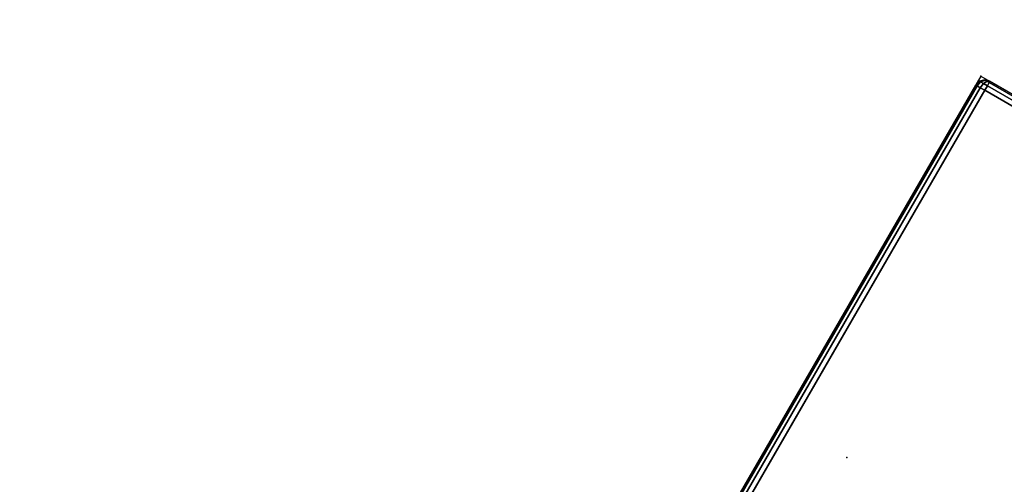
# Model space of a CAD drawing. Units: millimetres. Extents: x 5670 to 53433, y -1385 to 81661.
# Drawn here: x 6191 to 6381, y 661 to 751 of the extents above; entities that cross this region are included whole.
import ezdxf

# ---------------------------------------------------------------- set-up
doc = ezdxf.new("R2010")
doc.units = ezdxf.units.MM
doc.header["$LTSCALE"] = 200
for name, color, linetype in [('2ddim', 7, 'Continuous'), ('72_HWAP_CA_D2_1', 1, 'Continuous'), ('72_HWAP_CA_D2_SNAP', 1, 'Continuous'), ('72_HWAP_CA_D3_WKSF-TOP', 7, 'Continuous'), ('72_HWAP_CA_D3_WKSF-TRIM', 7, 'Continuous'), ('72_HWAP_INSERT', 7, 'Continuous'), ('72_HWAP_TL_D2_ANY', 7, 'Continuous'), ('72_HWAP_TL_D2SNAP', 1, 'Continuous')]:
    doc.layers.add(name, color=color, linetype=linetype)
doc.styles.add('Trebuchet', font='trebuc.TTF')
doc.dimstyles.new('MM', dxfattribs={"dimscale": 350, "dimtxt": 0.3, "dimasz": 0.18, "dimexe": 0.18, "dimexo": 0.0625, "dimgap": 0.09, "dimtad": 1, "dimtoh": 1, "dimdec": 0, "dimzin": 0, "dimdsep": 46, "dimtxsty": 'Trebuchet', "dimcen": 0.09, "dimclrd": 11, "dimclre": 11, "dimclrt": 2, "dimadec": 0, "dimazin": 0, "dimtfac": 1, "dimtdec": 0, "dimtofl": 0, "dimtmove": 0, "dimatfit": 3, "dimfxl": 0, "dimtolj": 1, "dimtzin": 0, "dimarcsym": 0})

# ---------------------------------------------------------------- blocks, each defined once
blk = doc.blocks.new('72HWAP_CA_D3_WTC1-4848-LHFL55B-TOP')
at = {"invisible_edges": 12}
for points in [[(1.02679, -0.002, 0.73), (0.002, -0.002, 0.73), (0.002, -0.748, 0.73), (0.42058, -0.748, 0.73)], [(0.002, -0.748, 0.7036), (0.002, -0.002, 0.7036), (1.02679, -0.002, 0.7036), (0.42058, -0.748, 0.7036)]]:
    blk.add_3dface(points, dxfattribs=at)
blk = doc.blocks.new('72HWAP_CA_D3_WTC1-4848-LHFL55B-TRIM')
mesh = blk.add_polymesh((8, 4))
for k, corner in enumerate([(0.002, 0, 0.7056), (0.002, -0.00027, 0.7046), (0.002, -0.001, 0.70387), (0.002, -0.002, 0.7036), (0.002, 0, 0.7056), (0.0015, -0.00027, 0.70473), (0.00113, -0.001, 0.7041), (0.001, -0.002, 0.70387), (0.002, 0, 0.7056), (0.00113, -0.00027, 0.7051), (0.0005, -0.001, 0.70473), (0.00027, -0.002, 0.7046), (0.002, 0, 0.7056), (0.001, -0.00027, 0.7056), (0.00027, -0.001, 0.7056), (0, -0.002, 0.7056), (0.002, 0, 0.728), (0.001, -0.00027, 0.728), (0.00027, -0.001, 0.728), (0, -0.002, 0.728), (0.002, 0, 0.728), (0.00113, -0.00027, 0.7285), (0.0005, -0.001, 0.72887), (0.00027, -0.002, 0.729), (0.002, 0, 0.728), (0.0015, -0.00027, 0.72887), (0.00113, -0.001, 0.7295), (0.001, -0.002, 0.72973), (0.002, 0, 0.728), (0.002, -0.00027, 0.729), (0.002, -0.001, 0.72973), (0.002, -0.002, 0.73)]):
    mesh.set_mesh_vertex(divmod(k, 4), corner)
mesh = blk.add_polymesh((2, 8))
for k, corner in enumerate([(0.002, -0.002, 0.7036), (0.002, -0.001, 0.70387), (0.002, -0.00027, 0.7046), (0.002, 0, 0.7056), (0.002, 0, 0.728), (0.002, -0.00027, 0.729), (0.002, -0.001, 0.72973), (0.002, -0.002, 0.73), (1.02679, -0.002, 0.7036), (1.02679, -0.001, 0.70387), (1.02679, -0.00027, 0.7046), (1.02679, 0, 0.7056), (1.02679, 0, 0.728), (1.02679, -0.00027, 0.729), (1.02679, -0.001, 0.72973), (1.02679, -0.002, 0.73)]):
    mesh.set_mesh_vertex(divmod(k, 8), corner)
mesh = blk.add_polymesh((2, 8))
for k, corner in enumerate([(0.002, -0.748, 0.7036), (0.001, -0.748, 0.70387), (0.00027, -0.748, 0.7046), (0, -0.748, 0.7056), (0, -0.748, 0.728), (0.00027, -0.748, 0.729), (0.001, -0.748, 0.72973), (0.002, -0.748, 0.73), (0.002, -0.002, 0.7036), (0.001, -0.002, 0.70387), (0.00027, -0.002, 0.7046), (0, -0.002, 0.7056), (0, -0.002, 0.728), (0.00027, -0.002, 0.729), (0.001, -0.002, 0.72973), (0.002, -0.002, 0.73)]):
    mesh.set_mesh_vertex(divmod(k, 8), corner)
blk = doc.blocks.new('72_HWAP_CA_D2_SNAP')
at = {"layer": '72_HWAP_CA_D2_SNAP'}
blk.add_point((0, 0), dxfattribs=at)
blk = doc.blocks.new('72_HWAP_CA_D2_WTC1-4848-LHFL55B')
at = {"layer": '72_HWAP_CA_D2_1'}
for q in [(1.02679, 0), (0, -0.75)]:
    blk.add_line((0, 0), q, dxfattribs=at)
blk = doc.blocks.new('72hwap_ca27000EB0873154497B44E2F3065A5EF24')
for name in ['72_HWAP_CA_D2_SNAP', '72_HWAP_CA_D2_WTC1-4848-LHFL55B']:
    blk.add_blockref(name, (0, 0))
blk = doc.blocks.new('XCAD0389A5FFB0D8BB39336DE9E853899B70C2')
at = {"color": 7}
blk.add_blockref('72hwap_ca27000EB0873154497B44E2F3065A5EF24', (0, 0), dxfattribs=at)
at = {"layer": '72_HWAP_CA_D3_WKSF-TOP', "color": 0}
blk.add_blockref('72HWAP_CA_D3_WTC1-4848-LHFL55B-TOP', (0, 0), dxfattribs=at)
at = {"layer": '72_HWAP_CA_D3_WKSF-TRIM', "color": 0}
blk.add_blockref('72HWAP_CA_D3_WTC1-4848-LHFL55B-TRIM', (0, 0), dxfattribs=at)
blk = doc.blocks.new('72HWAP_TL_D2_SNAP')
at = {"layer": '72_HWAP_TL_D2SNAP'}
blk.add_point((0, 0), dxfattribs=at)
blk = doc.blocks.new('72HWAP_TL21324952035000')
blk.add_blockref('72HWAP_TL_D2_SNAP', (0, 0))
blk = doc.blocks.new('c122c169-f273-420b-9f1d-5de80d8029c5')
at = {"layer": '72_HWAP_TL_D2_ANY', "color": 7}
blk.add_blockref('72HWAP_TL21324952035000', (0, 0), dxfattribs=at)
blk = doc.blocks.new('*D235')
at = {"layer": '2ddim', "color": 11, "lineweight": -2}
for p, q in [((6001.59, 112.2), (6001.59, 2258.89)), ((8844.55, 1423.8), (8844.55, 2258.89)), ((6064.59, 2195.89), (8781.55, 2195.89))]:
    blk.add_line(p, q, dxfattribs=at)
at = {"layer": '2ddim', "color": 11}
for points in [[(6064.59, 2206.39), (6064.59, 2185.39), (6001.59, 2195.89)], [(8781.55, 2206.39), (8781.55, 2185.39), (8844.55, 2195.89)]]:
    blk.add_solid(points, dxfattribs=at)
at = {"layer": 'Defpoints', "color": 0}
for p in [(8844.55, 2195.89), (8844.55, 1401.92), (6001.59, 90.33)]:
    blk.add_point(p, dxfattribs=at)
at = {"layer": '2ddim', "color": 2, "insert": (7423.07, 2280.81), "char_height": 105, "attachment_point": 5, "style": 'Trebuchet'}
blk.add_mtext('\\A1;2843', dxfattribs=at)

msp = doc.modelspace()

# ---------------------------------------------------------------- block references
at = {"layer": '72_HWAP_INSERT', "xscale": 999.9796773853841, "yscale": 999.9796773855342, "zscale": 999.9796773855605, "rotation": 330.0000000000221}
for name, p in [('XCAD0389A5FFB0D8BB39336DE9E853899B70C2', (6376.61, 739.81, 0)), ('c122c169-f273-420b-9f1d-5de80d8029c5', (6350.73, 666.22, 0))]:
    msp.add_blockref(name, p, dxfattribs=at)

# ---------------------------------------------------------------- dimensions: what is measured, and where the dimension line sits
at = {"layer": '2ddim'}
dim = msp.add_linear_dim(base=(8844.55, 2195.89, 0), p1=(6001.59, 90.33, 0), p2=(8844.55, 1401.92, 0), dimstyle='MM', dxfattribs=at)
dim.commit()
dim.dimension.update_dxf_attribs({"geometry": '*D235', "text_midpoint": (7423.07, 2280.81, 0)})

doc.saveas('drawing.dxf')
